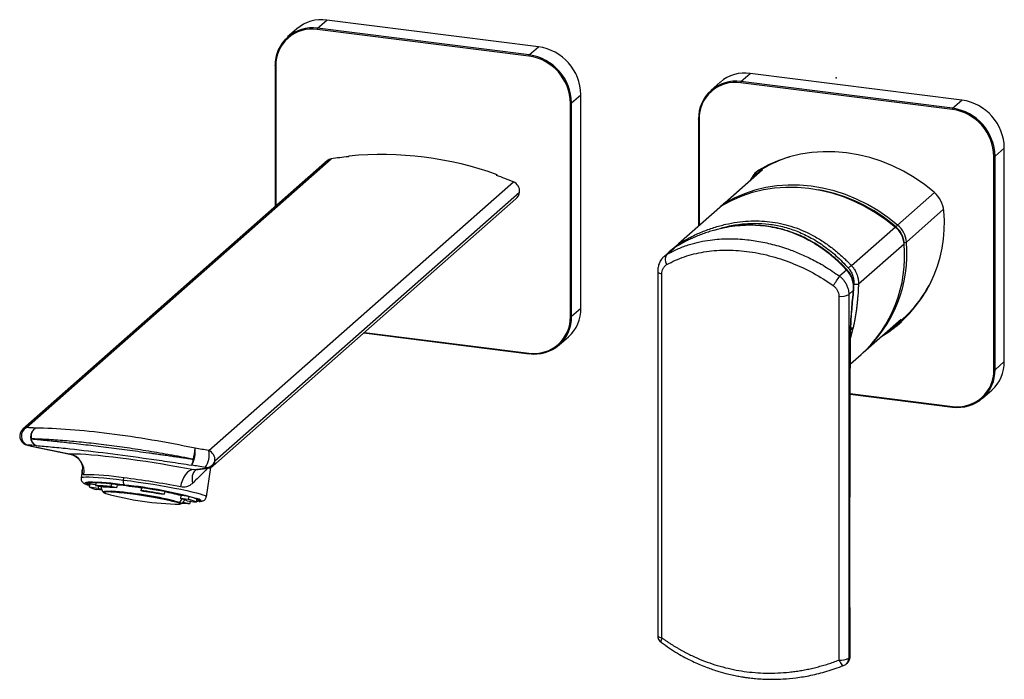
# Paper-space layout '_Dimetric' of a CAD drawing. Units: millimetres. Extents: x -180 to 37, y -133 to 13.
import ezdxf

# ---------------------------------------------------------------- set-up
doc = ezdxf.new("R2010")
doc.units = ezdxf.units.MM
doc.header["$PDSIZE"] = -1

psp = doc.layouts.new('_Dimetric')

# ---------------------------------------------------------------- linework, layer by layer
at = {"color": 7, "linetype": 'Continuous', "lineweight": 25}
for p, q in [((-114.59, 10.95), (-112.54, 12.76)), ((-67.82, 5.06), (-114.59, 10.95)), ((-65.77, 6.86), (-112.54, 12.76)), ((-119.15, 10.83), (-121.2, 9.02)), ((-67.89, 4.81), (-114.66, 10.7)), ((-67.82, 5.06), (-65.77, 6.86)), ((-123.96, 2.68), (-123.96, -28.48)), ((-123.83, 2.61), (-123.83, -28.37)), ((-21.05, -0.84), (-19, 0.97)), ((27.77, -4.92), (-19, 0.97)), ((-25.61, -0.96), (-27.66, -2.76)), ((25.65, -6.98), (-21.12, -1.09)), ((25.72, -6.73), (-21.05, -0.84)), ((-58.46, -5.55), (-56.41, -3.74)), ((-56.41, -50.88), (-56.41, -3.74)), ((-58.72, -52.73), (-58.72, -5.59)), ((-58.46, -52.69), (-58.46, -5.55)), ((25.72, -6.73), (27.77, -4.92)), ((-30.41, -9.11), (-30.41, -32.73)), ((-30.28, -9.17), (-30.28, -32.61)), ((-107.64, -17.28), (-107.82, -17.44)), ((34.82, -64.51), (34.82, -17.37)), ((35.08, -17.34), (37.13, -15.53)), ((35.08, -64.48), (35.08, -17.34)), ((37.13, -62.67), (37.13, -15.53)), ((-112.41, -18.3), (-179.72, -77.66)), ((-178.9, -77.28), (-111.59, -17.92)), ((-74.9, -21.41), (-75.08, -21.56)), ((-74.9, -21.62), (-74.9, -21.41)), ((-16.86, -20.78), (-25.22, -28.15)), ((-16.28, -20.35), (-24.64, -27.73)), ((-138.62, -82.35), (-71.31, -22.99)), ((-137.27, -84.6), (-69.96, -25.24)), ((21.7, -25.35), (13.55, -32.54)), ((-137.64, -85.73), (-70.76, -26.75)), ((-25.14, -28.16), (-34.82, -36.7)), ((-25.72, -28.58), (-35.47, -37.18)), ((23.73, -29.02), (15.49, -36.29)), ((13.06, -32.97), (3.37, -41.52)), ((-35.45, -37.2), (-34.82, -36.7)), ((-34.07, -36.57), (-34.2, -36.63)), ((15, -36.72), (4.91, -45.61)), ((15, -36.84), (14.98, -36.39)), ((-36.48, -38.08), (-38.04, -39.46)), ((-37.99, -39.46), (-37.46, -39.03)), ((-37.09, -38.84), (-37.53, -39.09)), ((-37.46, -39.03), (-35.84, -37.6)), ((-37.46, -39.03), (-36.92, -38.76)), ((-35.79, -37.58), (-36.88, -38.48)), ((-35.84, -37.6), (-36.45, -38.11)), ((-35.69, -37.39), (-35.83, -37.57)), ((2.47, -42.47), (0.99, -40.98)), ((-39.45, -42.77), (-39.45, -123.16)), ((-38.53, -123.72), (-38.53, -43.33)), ((2.3, -42.46), (0.73, -43.84)), ((3.9, -45.59), (3.89, -45.75)), ((3.82, -46.91), (2.77, -47.84)), ((2.77, -47.84), (2.77, -128.23)), ((0.6, -48.26), (0.6, -128.65)), ((-58.46, -52.69), (-56.41, -50.88)), ((5.98, -60.69), (14.34, -53.32)), ((-104.33, -56.35), (-67.84, -60.95)), ((-104.2, -56.24), (-67.89, -60.81)), ((3.13, -58.31), (3.21, -55.36)), ((3.69, -55.41), (3.16, -57.42)), ((-61.2, -59.01), (-59.15, -57.2)), ((3.12, -63.21), (5.48, -61.13)), ((35.08, -64.48), (37.13, -62.67)), ((32.34, -70.8), (34.39, -68.99)), ((3.1, -69.76), (25.65, -72.6)), ((3.1, -69.89), (25.7, -72.74)), ((-178.69, -81.13), (-179.02, -81.06)), ((-177.85, -81.36), (-169.3, -83.13)), ((-177.74, -81.38), (-169.39, -83.1)), ((-169.39, -83.1), (-169.26, -83.1)), ((-166.52, -86.25), (-166.84, -88.38)), ((-166.5, -86.19), (-166.54, -86.45)), ((-141.95, -86.56), (-139.31, -86.22)), ((-141.59, -86.59), (-141.95, -86.56)), ((-141.68, -86.72), (-141.6, -86.6)), ((-141.51, -86.58), (-141.6, -86.65)), ((-141.59, -86.59), (-138.76, -86.23)), ((-139.15, -92.57), (-138.17, -86.06)), ((-157.48, -88.86), (-157.41, -88.36)), ((-164.93, -89.68), (-165.03, -90.37)), ((-165.03, -90.37), (-163.08, -90.64)), ((-164.98, -90.04), (-165.02, -90.03)), ((-164.97, -89.42), (-164.99, -89.57)), ((-164.93, -89.68), (-163.65, -89.86)), ((-163.58, -89.41), (-163.68, -90.07)), ((-163.68, -90.07), (-161.98, -90.4)), ((-162.2, -91.11), (-163.33, -90.98)), ((-163.01, -90.2), (-163.08, -90.64)), ((-160.14, -89.67), (-160.23, -90.31)), ((-158.99, -90.61), (-160.23, -90.31)), ((-158.89, -89.92), (-159.72, -89.72)), ((-158.89, -89.92), (-158.99, -90.61)), ((-153.51, -90.59), (-153.62, -91.28)), ((-153.62, -91.28), (-153.58, -91.15)), ((-153.49, -90.52), (-153.58, -91.15)), ((-153.51, -90.59), (-153.49, -90.52)), ((-148.44, -92), (-149.15, -92.02)), ((-148.34, -91.37), (-148.44, -92)), ((-144.76, -92.25), (-144.87, -92.94)), ((-143.14, -93.13), (-144.87, -92.94)), ((-143.3, -92.41), (-144.76, -92.25)), ((-143.39, -93.47), (-141.44, -93.74)), ((-143.04, -92.47), (-143.14, -93.13)), ((-141.33, -93.05), (-141.44, -93.74)), ((-141.27, -93.16), (-141.24, -93.02)), ((-144.67, -94.07), (-144.7, -94.1)), ((-144.33, -93.74), (-142.79, -94.04)), ((-142.72, -93.56), (-142.79, -94.04)), ((2.77, -128.23), (2.96, -128.06)), ((2.23, -129.49), (2.42, -129.32))]:
    psp.add_line(p, q, dxfattribs=at)
at = {"color": 7, "linetype": 'Continuous', "lineweight": 25, "flags": 128}
for points in [[(-123.96, 2.68), (-123.95, 2.69), (-123.94, 2.7)], [(-123.83, 2.61), (-123.86, 2.62), (-123.89, 2.63), (-123.92, 2.64), (-123.94, 2.65), (-123.95, 2.66), (-123.96, 2.67), (-123.96, 2.68)], [(-30.41, -9.11), (-30.41, -9.1), (-30.4, -9.09)], [(-30.28, -9.17), (-30.32, -9.17), (-30.35, -9.16), (-30.38, -9.15), (-30.4, -9.14), (-30.41, -9.12), (-30.41, -9.11), (-30.41, -9.11)], [(21.64, -25.3), (19.48, -23.59), (17.22, -22.04), (14.87, -20.66), (12.44, -19.46), (9.95, -18.45), (7.42, -17.63), (4.85, -17), (2.27, -16.57), (-0.31, -16.35), (-2.88, -16.33), (-5.42, -16.51), (-7.91, -16.9), (-10.33, -17.49), (-12.69, -18.27), (-14.95, -19.25), (-17.1, -20.42)], [(13.55, -32.54), (11.43, -30.85), (9.2, -29.33), (6.88, -27.97), (4.49, -26.79), (2.03, -25.79), (-0.47, -24.97), (-3, -24.36), (-5.55, -23.94), (-8.09, -23.71), (-10.62, -23.69), (-13.12, -23.88), (-15.58, -24.26), (-17.97, -24.84), (-20.29, -25.61), (-22.52, -26.58), (-24.64, -27.73)], [(-25.14, -28.16), (-23.01, -27.01), (-20.78, -26.05), (-18.47, -25.28), (-16.07, -24.7), (-13.62, -24.31), (-11.12, -24.13), (-8.59, -24.15), (-6.04, -24.37), (-3.49, -24.79), (-0.96, -25.41), (1.54, -26.22), (3.99, -27.22), (6.38, -28.41), (8.7, -29.76), (10.93, -31.29), (13.06, -32.97)], [(-25.72, -28.58), (-25.54, -28.44), (-25.14, -28.16)], [(-34.23, -36.65), (-34.18, -36.63), (-34.18, -36.63)], [(-35.84, -37.6), (-35.79, -37.58), (-35.79, -37.58)], [(0.82, -40.98), (0.92, -40.96), (0.99, -40.98), (1, -40.99)], [(-39.45, -42.75), (-39.43, -42.87), (-39.35, -42.98), (-39.21, -43.08), (-39.03, -43.18), (-38.8, -43.26), (-38.53, -43.33)], [(2.3, -42.46), (2.4, -42.45), (2.47, -42.47), (2.47, -42.47)], [(3.82, -46.91), (3.87, -46.91), (3.88, -46.9)], [(3.14, -55.46), (3.19, -55.42), (3.21, -55.38)], [(3.05, -58.44), (3.11, -58.37), (3.13, -58.31)], [(-67.89, -60.81), (-67.89, -60.85), (-67.88, -60.88), (-67.88, -60.91), (-67.87, -60.93), (-67.86, -60.94), (-67.84, -60.95), (-67.84, -60.95)], [(-67.84, -60.95), (-67.83, -60.95), (-67.82, -60.94)], [(25.65, -72.6), (25.65, -72.64), (25.66, -72.67), (25.67, -72.69), (25.67, -72.71), (25.68, -72.73), (25.7, -72.74), (25.7, -72.74)], [(25.7, -72.74), (25.71, -72.73), (25.72, -72.73)], [(-179.02, -81.06), (-179.02, -81.06), (-179.13, -81.02)], [(-177.85, -81.36), (-177.95, -81.33), (-177.98, -81.32)], [(-177.74, -81.38), (-177.84, -81.36), (-177.85, -81.36)], [(-169.39, -83.1), (-168.75, -83.07), (-167.94, -83.07), (-166.95, -83.1), (-165.8, -83.17), (-164.5, -83.27), (-163.06, -83.4), (-161.5, -83.56), (-159.84, -83.74), (-158.09, -83.95), (-156.28, -84.19), (-154.43, -84.45), (-152.55, -84.72), (-150.67, -85.01), (-148.81, -85.31), (-146.98, -85.62), (-145.22, -85.93), (-143.54, -86.25), (-141.95, -86.56)], [(-141.95, -86.56), (-142.41, -86.61), (-142.88, -86.81), (-143.33, -87.16), (-143.76, -87.63), (-144.13, -88.22), (-144.45, -88.89), (-144.69, -89.62), (-144.85, -90.39)], [(-166.84, -88.38), (-166.83, -88.36), (-166.68, -88.26), (-166.32, -88.2), (-165.77, -88.17), (-165.04, -88.17), (-164.13, -88.21), (-163.05, -88.27), (-161.83, -88.38), (-160.49, -88.51), (-159.03, -88.67), (-157.48, -88.86)], [(-157.48, -88.86), (-155.87, -89.07), (-154.22, -89.3), (-152.55, -89.55), (-150.88, -89.81), (-149.25, -90.08), (-147.67, -90.36), (-146.17, -90.64), (-144.77, -90.91), (-143.48, -91.18), (-142.34, -91.45), (-141.35, -91.69), (-140.54, -91.92), (-139.9, -92.13), (-139.45, -92.31), (-139.21, -92.47), (-139.15, -92.57)], [(-165.02, -90.03), (-165.02, -90.03), (-165.54, -89.84), (-165.87, -89.68), (-166, -89.54), (-165.92, -89.44), (-165.64, -89.36), (-165.27, -89.33)], [(-164.97, -89.94), (-165.26, -89.81), (-165.48, -89.67), (-165.48, -89.55), (-165.27, -89.46), (-164.86, -89.41), (-164.25, -89.4), (-163.44, -89.42), (-162.46, -89.47), (-161.32, -89.56), (-160.04, -89.68), (-158.64, -89.84), (-157.15, -90.02)], [(-164.93, -89.68), (-164.99, -89.61), (-164.98, -89.54), (-164.91, -89.49), (-164.77, -89.45), (-164.57, -89.41), (-164.4, -89.4)], [(-162, -91.48), (-162.01, -91.45), (-161.92, -91.37), (-161.63, -91.32), (-161.13, -91.3), (-160.43, -91.32), (-160.14, -91.34)], [(-157.15, -90.02), (-155.59, -90.22), (-153.99, -90.45), (-152.37, -90.69), (-150.77, -90.95), (-149.2, -91.21), (-147.71, -91.48), (-146.31, -91.75), (-145.02, -92.02), (-143.88, -92.27), (-142.89, -92.51), (-142.08, -92.74), (-141.45, -92.94), (-141.03, -93.11), (-140.81, -93.26), (-140.81, -93.38), (-141.02, -93.46), (-141.4, -93.51)], [(-161.35, -91.84), (-161.68, -91.69), (-161.81, -91.58), (-161.79, -91.53)], [(-161.79, -91.53), (-161.72, -91.5), (-161.43, -91.45), (-160.95, -91.43), (-160.27, -91.45), (-159.43, -91.5), (-158.43, -91.59), (-157.31, -91.71), (-156.09, -91.85), (-154.81, -92.02), (-153.49, -92.21), (-152.16, -92.42), (-150.87, -92.64), (-149.64, -92.86), (-148.49, -93.08), (-147.47, -93.29), (-146.6, -93.5), (-145.88, -93.68), (-145.36, -93.85)], [(-146.06, -93.51), (-145.68, -93.61), (-145.14, -93.78)], [(-141.36, -93.25), (-141.35, -93.24), (-141.28, -93.19), (-141.27, -93.13), (-141.33, -93.05)], [(-140.68, -93.12), (-140.42, -93.25), (-140.29, -93.39), (-140.37, -93.49), (-140.65, -93.56), (-140.95, -93.6)], [(-145.36, -93.85), (-145.03, -93.99), (-144.9, -94.11), (-144.99, -94.19), (-145.04, -94.21)], [(-145.14, -93.78), (-144.8, -93.93), (-144.67, -94.05), (-144.67, -94.07)], [(-142.55, -93.59), (-142.63, -93.58), (-142.72, -93.58)], [(-140.95, -93.6), (-141.12, -93.6), (-141.42, -93.61)], [(-39.45, -123.16), (-39.43, -123.26), (-39.35, -123.37), (-39.21, -123.47), (-39.03, -123.57), (-38.8, -123.65), (-38.53, -123.72)], [(-38.53, -123.72), (-38.64, -124), (-38.71, -124.25), (-38.74, -124.46), (-38.72, -124.63), (-38.66, -124.74), (-38.63, -124.77)], [(2.96, -128.06), (3.03, -127.97), (3.05, -127.89)], [(0.6, -128.65), (0.76, -128.96), (0.92, -129.24), (1.09, -129.48), (1.24, -129.66), (1.39, -129.79), (1.51, -129.86), (1.62, -129.86), (1.63, -129.86)]]:
    psp.add_lwpolyline(points, dxfattribs=at)
at = {"color": 7, "linetype": 'Continuous', "lineweight": 25}
for centre, radius, start, end in [((-115.8, 2.89), 8.15, 81.4698, 181.3494), ((-113.72, 4.52), 8.32, 81.7961, 130.7066), ((-114.27, 10.72), 0.394, 144.9309, 183.5931), ((-115.84, 2.8), 7.98, 81.4698, 181.3494), ((-67.32, -3.93), 10.91, 1.0078, 81.8115), ((-67.5, 4.83), 0.394, 144.9309, 183.5931), ((-69.41, -5.78), 10.69, 1.0078, 81.8115), ((-69.37, -5.74), 10.91, 1.0078, 81.8115), ((-20.18, -7.26), 8.32, 81.7961, 130.7066), ((-22.26, -8.89), 8.15, 81.4698, 181.3494), ((-22.3, -8.98), 7.98, 81.4698, 181.3494), ((-20.72, -1.06), 0.394, 144.9309, 183.5931), ((-58.65, -5.2), 0.394, 259.2261, 297.8883), ((26.22, -15.72), 10.91, 1.0078, 81.8115), ((26.05, -6.96), 0.394, 144.9309, 183.5931), ((24.13, -17.56), 10.69, 1.0078, 81.8115), ((24.17, -17.53), 10.91, 1.0078, 81.8115), ((-100.55, -92.94), 75.99, 70.2796, 95.3589), ((34.89, -16.99), 0.394, 259.2261, 297.8883), ((-111.35, -19.5), 1.6, 98.502, 131.197), ((-100.92, -86.47), 69.38, 95.7037, 98.8414), ((-1.94, -44.46), 28.25, 107.4304, 120.8219), ((-102.59, -99.72), 82.86, 67.82, 70.6072), ((-14.86, -24.14), 4.35, 121.0327, 159.1119), ((-14.28, -23.71), 4.41, 136.2869, 158.9965), ((-14.32, -23.69), 4.07, 120.9047, 149.424), ((-15.62, -19.69), 0.942, 212.8181, 224.8492), ((-72.12, -25.01), 2.17, 353.7855, 68.1266), ((-72.38, -24.93), 2.43, 311.6998, 352.6492), ((-10.68, -60.67), 36.59, 49.2691, 79.327), ((17.77, -29.91), 6.02, 4.6369, 50.0297), ((-22.65, -31.07), 3.9, 120.8535, 136.2712), ((-24.49, -27.85), 0.196, 140.8582, 193.5388), ((-5.47, -32.21), 29.37, 301.4692, 5.4503), ((16.16, -35.22), 3.74, 134.1465, 142.4301), ((10.04, -36.73), 5.47, 4.6369, 50.0297), ((9.54, -37.17), 5.47, 4.6369, 50.0297), ((9.96, -36.8), 5.03, 4.6369, 50.0297), ((-34.47, -36.81), 0.372, 163.3028, 205.5562), ((-14.31, -39.36), 29.43, 312.2791, 5.1331), ((-13.79, -38.92), 29.4, 311.6051, 5.1447), ((15.07, -35.53), 0.862, 263.659, 299.1071), ((-35.96, -40.13), 1.86, 143.8245, 217.7398), ((4.11, -43.29), 1.92, 112.7012, 138.4598), ((-17.04, -33.08), 20.78, 321.9277, 328.8078), ((4.69, -33.38), 12.24, 266.2907, 271.0549), ((-3.86, -32.72), 27.69, 304.5621, 335.5372), ((1.04, -44.73), 3.56, 262.9394, 299.1332), ((-64.73, -51.03), 8.32, 312.1126, 1.0231), ((-66.7, -52.92), 7.98, 261.4698, 1.3494), ((-66.61, -52.88), 8.15, 261.4698, 1.3494), ((-58.65, -52.34), 0.394, 259.2261, 297.8883), ((-3.68, -32.91), 27.72, 300.5107, 310.6671), ((3.3, -54.74), 0.773, 263.2241, 300.2187), ((3.35, -54.44), 0.821, 260.988, 298.7733), ((28.81, -62.82), 8.32, 312.1126, 1.0231), ((26.84, -64.7), 7.98, 261.4698, 1.3494), ((26.93, -64.67), 8.15, 261.4698, 1.3494), ((34.89, -64.13), 0.394, 259.2261, 297.8883), ((-178.39, -79.16), 2, 131.4096, 251.9089), ((-177.9, -79.16), 2.13, 117.9167, 248.1645), ((-178.66, -78.87), 1.6, 98.502, 131.197), ((-175.86, -79.29), 2.16, 118.7627, 245.4459), ((-175.64, -79.25), 2.25, 124.1753, 193.0944), ((-176.2, -79.72), 1.64, 181.6874, 249.8293), ((-147.61, -82.6), 6.01, 330.313, 7.3725), ((-154.17, -81.15), 12.54, 345.5502, 356.8696), ((-143.12, -83.33), 4.61, 323.4181, 12.2735), ((-139.43, -84.37), 2.17, 353.7855, 68.1266), ((-170.15, -87.04), 4.01, 350.5741, 78.9969), ((-146.21, -83.82), 4.2, 335.2438, 353.7995), ((-139.2, -84.09), 2, 263.6665, 345.2393), ((-139.51, -88.55), 2.81, 135.5917, 200.1943), ((-139, -84.36), 1.88, 260.3716, 277.3544), ((-139, -84.37), 1.88, 277.3645, 288.7035), ((-166.06, -144.49), 56.79, 81.2369, 90.1334), ((-156.33, -89.24), 1.21, 161.4786, 216.1615), ((-179.83, -267.23), 180.27, 78.8131, 82.8553), ((-165.59, -143.96), 54.63, 81.2884, 89.6742), ((-162.11, -84.94), 6.16, 241.697, 258.5461), ((-165.05, -135.72), 45.66, 83.9486, 88.2814), ((-161.56, -88.17), 2.9, 238.3768, 255.5186), ((-163.06, -128.38), 37.99, 83.8521, 88.3735), ((-167.05, -182.93), 91.86, 76.7892, 85.6844), ((-169.31, -195.69), 106.24, 81.4544, 84.3754), ((-166.53, -183.89), 94.38, 74.1026, 84.3924), ((-172.95, -222.42), 132.56, 79.6602, 81.6156), ((-176.91, -248.68), 159.25, 79.6993, 81.5746), ((-143.84, -28.67), 65.55, 254.5094, 268.9574), ((-155.94, -133.12), 42.31, 74.7018, 79.6882), ((-147.18, -91.43), 3.12, 310.8928, 328.9368), ((-145.84, -97.93), 5.09, 61.256, 78.9712), ((-144.36, -99.17), 6.16, 61.697, 78.5461), ((-145.32, -93.57), 0.284, 263.352, 311.3992), ((-142.02, -61.01), 33.04, 265.6711, 268.6607), ((-37.45, -123.16), 2, 180, 233.7746), ((1.04, -125.12), 3.56, 262.9394, 299.1332), ((1.11, -128.26), 1.66, 312.1215, 1.0141), ((0.9, -127.99), 2, 291.2979, 311.4096)]:
    psp.add_arc(centre, radius, start, end, dxfattribs=at)
for points, knots in [([(-34.82, -36.7), (-34.7, -36.63), (-34.44, -36.47), (-34.02, -36.21), (-33.42, -35.86), (-32.83, -35.54), (-31.93, -35.07), (-30.94, -34.59), (-29.19, -33.83), (-27.05, -33.05), (-23.64, -32.11), (-19.48, -31.51), (-14.61, -31.66), (-9.89, -32.67), (-6.1, -34.25), (-3.12, -35.99), (-1.3, -37.28), (0.16, -38.45), (0.99, -39.18), (1.74, -39.87), (2.29, -40.4), (2.88, -40.99), (3.22, -41.35), (3.37, -41.52)], [0, 0, 0, 0, 0.009917, 0.021419, 0.034507, 0.058616, 0.068467, 0.105374, 0.135671, 0.201188, 0.264208, 0.38298, 0.496064, 0.60987, 0.730671, 0.794992, 0.861487, 0.892386, 0.929915, 0.940875, 0.964906, 0.984326, 1, 1, 1, 1]), ([(0.82, -40.98), (0.69, -40.86), (0.45, -40.62), (0.08, -40.29), (-0.25, -39.99), (-0.56, -39.73), (-0.84, -39.49), (-1.37, -39.05), (-2.11, -38.46), (-3.13, -37.72), (-4.13, -37.04), (-5.49, -36.2), (-7.84, -34.93), (-10.65, -33.84), (-13.5, -33.12), (-15.65, -32.76), (-17.85, -32.58), (-20.87, -32.57), (-23.99, -32.94), (-26.7, -33.59), (-28.28, -34.07), (-29.47, -34.48), (-30.68, -34.94), (-31.81, -35.43), (-33.01, -36), (-33.79, -36.41), (-34.23, -36.65)], [0, 0, 0, 0, 0.013901, 0.026768, 0.038601, 0.049399, 0.059163, 0.067892, 0.103051, 0.13477, 0.168357, 0.199943, 0.263046, 0.383307, 0.441436, 0.498743, 0.556647, 0.615512, 0.736836, 0.800221, 0.831847, 0.865489, 0.897141, 0.932296, 0.961175, 1, 1, 1, 1]), ([(-26.88, -33.66), (-26.06, -33.39), (-24.19, -32.79), (-21.18, -32.29), (-17.98, -32.08), (-14.86, -32.27), (-11.8, -32.83), (-8.79, -33.78), (-5.8, -35.16), (-2.86, -36.99), (0.01, -39.26), (1.78, -41.09), (2.67, -42.01)], [0, 0, 0, 0, 0.076225, 0.176142, 0.272697, 0.366845, 0.461625, 0.559287, 0.660894, 0.769684, 0.882633, 1, 1, 1, 1]), ([(1, -40.99), (0.23, -40.29), (-1.18, -39.01), (-3.27, -37.48), (-5.1, -36.32), (-7.25, -35.15), (-9.87, -34.03), (-12.6, -33.25), (-14.88, -32.82), (-16.77, -32.61), (-18.87, -32.52), (-21.29, -32.62), (-23.26, -32.82), (-24.39, -33.08), (-24.6, -33.13)], [0, 0, 0, 0, 0.110251, 0.203226, 0.27898, 0.34578, 0.468829, 0.588997, 0.653061, 0.71975, 0.792154, 0.877961, 0.977501, 1, 1, 1, 1]), ([(-36.92, -38.76), (-36.25, -38.41), (-34.82, -37.65), (-32.52, -36.84), (-30.17, -36.21), (-27.31, -35.71), (-23.83, -35.47), (-20.47, -35.64), (-17.94, -35.98), (-16.22, -36.28), (-14.5, -36.67), (-12.76, -37.14), (-10.7, -37.79), (-8.31, -38.7), (-5.46, -40), (-2.39, -41.67), (-0.34, -43.09), (0.73, -43.84)], [0, 0, 0, 0, 0.065083, 0.13929, 0.203873, 0.265728, 0.372405, 0.476382, 0.5184, 0.56073, 0.603384, 0.646373, 0.689708, 0.756688, 0.826457, 0.908395, 1, 1, 1, 1]), ([(-37.43, -41.26), (-36.21, -40.58), (-34.91, -40), (-32.17, -39.07), (-30.73, -38.71), (-27.74, -38.22), (-26.19, -38.08), (-23.01, -38.04), (-21.39, -38.14), (-18.1, -38.55), (-16.45, -38.87), (-13.14, -39.73), (-11.5, -40.26), (-8.26, -41.54), (-6.67, -42.28), (-3.59, -43.95), (-2.1, -44.88), (-0.68, -45.89)], [0, 0, 0, 0, 0.125, 0.125, 0.25, 0.25, 0.375, 0.375, 0.5, 0.5, 0.625, 0.625, 0.75, 0.75, 0.875, 0.875, 1, 1, 1, 1]), ([(-35.8, -37.52), (-35.76, -37.48), (-35.67, -37.35), (-35.54, -37.26), (-35.45, -37.2)], [0, 0, 0, 0, 0.352159, 1, 1, 1, 1]), ([(-38.33, -39.79), (-38.43, -39.89), (-38.73, -40.2), (-39.09, -40.89), (-39.39, -41.79), (-39.43, -42.43), (-39.45, -42.75)], [0, 0, 0, 0, 0.13342, 0.425614, 0.715091, 1, 1, 1, 1]), ([(-38.53, -43.33), (-38.53, -43.1), (-38.51, -42.89), (-38.44, -42.61), (-38.41, -42.51), (-38.35, -42.33), (-38.31, -42.24), (-38.18, -41.97), (-38.06, -41.8), (-37.78, -41.5), (-37.62, -41.37), (-37.43, -41.26)], [0, 0, 0, 0, 0.25, 0.25, 0.375, 0.375, 0.5, 0.5, 0.75, 0.75, 1, 1, 1, 1]), ([(-38.34, -39.77), (-38.33, -39.75), (-38.24, -39.62), (-38.11, -39.53), (-37.99, -39.46)], [0, 0, 0, 0, 0.118187, 1, 1, 1, 1]), ([(3.82, -46.91), (3.89, -46.1), (3.79, -45.26), (3.39, -44.1), (3.22, -43.73), (2.81, -43.05), (2.57, -42.74), (2.3, -42.46)], [0, 0, 0, 0, 0.5, 0.5, 0.75, 0.75, 1, 1, 1, 1]), ([(3.88, -46.9), (3.9, -46.5), (3.94, -45.69), (3.68, -44.49), (3.21, -43.37), (2.7, -42.76), (2.45, -42.45)], [0, 0, 0, 0, 0.249357, 0.498728, 0.748732, 1, 1, 1, 1]), ([(2.67, -42.01), (2.88, -42.24), (3.06, -42.49), (3.38, -43.03), (3.51, -43.32), (3.67, -43.78), (3.71, -43.93), (3.79, -44.25), (3.82, -44.41), (3.89, -44.89), (3.91, -45.24), (3.9, -45.59)], [0, 0, 0, 0, 0.25, 0.25, 0.5, 0.5, 0.625, 0.625, 0.75, 0.75, 1, 1, 1, 1]), ([(3.37, -41.52), (3.42, -41.56), (3.51, -41.66), (3.65, -41.82), (3.78, -41.99), (3.91, -42.17), (4.09, -42.44), (4.31, -42.83), (4.53, -43.34), (4.7, -43.84), (4.78, -44.2), (4.84, -44.53), (4.89, -44.86), (4.92, -45.25), (4.91, -45.5), (4.91, -45.61)], [0, 0, 0, 0, 0.045761, 0.093115, 0.142063, 0.192611, 0.24476, 0.3588, 0.491845, 0.616157, 0.704573, 0.740271, 0.837469, 0.924046, 1, 1, 1, 1]), ([(0.73, -43.84), (0.79, -43.89), (0.91, -43.98), (1.08, -44.13), (1.23, -44.28), (1.38, -44.43), (1.52, -44.59), (1.65, -44.74), (1.78, -44.9), (1.89, -45.06), (2, -45.22), (2.09, -45.38), (2.22, -45.61), (2.37, -45.92), (2.52, -46.3), (2.63, -46.68), (2.72, -47.07), (2.77, -47.45), (2.77, -47.71), (2.77, -47.84)], [0, 0, 0, 0, 0.0474405, 0.0940775, 0.1399113, 0.1849425, 0.2291713, 0.2725983, 0.3152239, 0.3570487, 0.3980732, 0.4382979, 0.4777236, 0.567026, 0.6554146, 0.7428977, 0.8294837, 0.9151814, 1, 1, 1, 1]), ([(4.91, -45.61), (4.91, -45.78), (4.89, -46.11), (4.87, -46.61), (4.84, -47.1), (4.81, -47.6), (4.76, -48.23), (4.69, -49), (4.6, -49.91), (4.5, -50.8), (4.38, -51.7), (4.24, -52.58), (4.09, -53.45), (3.93, -54.31), (3.8, -54.88), (3.74, -55.16)], [0, 0, 0, 0, 0.050395, 0.100673, 0.150844, 0.200917, 0.250902, 0.3442, 0.437469, 0.530773, 0.624174, 0.717735, 0.811518, 0.905586, 1, 1, 1, 1]), ([(-0.68, -45.89), (-0.48, -46.04), (-0.31, -46.19), (-0.09, -46.44), (-0.02, -46.52), (0.11, -46.7), (0.17, -46.79), (0.35, -47.09), (0.44, -47.31), (0.57, -47.78), (0.6, -48.01), (0.6, -48.26)], [0, 0, 0, 0, 0.25, 0.25, 0.375, 0.375, 0.5, 0.5, 0.75, 0.75, 1, 1, 1, 1]), ([(3.14, -55.46), (3.17, -54.74), (3.21, -54.03), (3.31, -52.59), (3.36, -51.87), (3.53, -49.73), (3.67, -48.31), (3.82, -46.91)], [0, 0, 0, 0, 0.25, 0.25, 0.5, 0.5, 1, 1, 1, 1]), ([(3.21, -55.38), (3.29, -53.97), (3.45, -51.14), (3.74, -48.28), (3.89, -46.85)], [0, 0, 0, 0, 0.500032, 1, 1, 1, 1]), ([(2.96, -128.06), (2.95, -125.74), (2.95, -123.27), (2.94, -118.03), (2.93, -115.26), (2.93, -110.9), (2.93, -109.42), (2.93, -106.41), (2.94, -104.88), (2.94, -101.86), (2.94, -100.35), (2.94, -97.42), (2.94, -94.54), (2.94, -91.76), (2.94, -89.01), (2.94, -87.66), (2.95, -84.94), (2.95, -83.58), (2.96, -80.79), (2.96, -79.36), (2.98, -74.95), (2.99, -71.85), (3.02, -65.36), (3.04, -61.97), (3.05, -58.44)], [0, 0, 0, 0, 0.125, 0.125, 0.25, 0.25, 0.3125, 0.3125, 0.375, 0.375, 0.4375, 0.4375, 0.5, 0.5625, 0.5625, 0.625, 0.625, 0.6875, 0.6875, 0.75, 0.75, 0.875, 0.875, 1, 1, 1, 1]), ([(3.05, -127.89), (3.04, -117.35), (3.01, -94.19), (3.09, -70.96), (3.13, -58.3)], [0, 0, 0, 0, 0.4551936, 1, 1, 1, 1]), ([(-141.65, -81.83), (-144.81, -81.19), (-148.02, -80.57), (-154.38, -79.49), (-157.53, -79.01), (-163.61, -78.25), (-166.54, -77.95), (-172.02, -77.55), (-174.58, -77.44), (-176.9, -77.39)], [0, 0, 0, 0, 0.25, 0.25, 0.5, 0.5, 0.75, 0.75, 1, 1, 1, 1]), ([(-142.03, -84.28), (-142.24, -84.24), (-142.66, -84.15), (-143.3, -84.03), (-143.93, -83.91), (-144.56, -83.8), (-145.18, -83.68), (-145.8, -83.57), (-146.42, -83.45), (-147.65, -83.23), (-149.48, -82.91), (-152.69, -82.37), (-156.63, -81.76), (-159.73, -81.33), (-162.75, -80.95), (-165.73, -80.61), (-169.25, -80.28), (-171.97, -80.07), (-173.63, -79.96), (-174.94, -79.89), (-175.92, -79.84), (-176.89, -79.8), (-177.52, -79.78), (-177.83, -79.77)], [0, 0, 0, 0, 0.0164655, 0.0328311, 0.0490974, 0.065265, 0.0813345, 0.0973063, 0.113181, 0.1289594, 0.1919389, 0.253914, 0.3766956, 0.4979658, 0.5000014, 0.6211201, 0.743715, 0.8058372, 0.8689499, 0.9011092, 0.9336674, 0.9666294, 1, 1, 1, 1]), ([(-177.83, -79.77), (-177.66, -79.78), (-177.31, -79.81), (-176.79, -79.86), (-176.26, -79.91), (-175.72, -79.97), (-175.17, -80.02), (-174.62, -80.07), (-174.07, -80.13), (-173.51, -80.19), (-172.94, -80.25), (-172.37, -80.31), (-171.8, -80.37), (-171.22, -80.43), (-170.64, -80.49), (-168.87, -80.69), (-165.83, -81.04), (-162.83, -81.41), (-159.78, -81.79), (-156.67, -82.19), (-153.09, -82.68), (-150.68, -83.01), (-149.46, -83.19), (-148.23, -83.36), (-147, -83.54), (-145.76, -83.72), (-144.52, -83.9), (-143.27, -84.09), (-142.44, -84.21), (-142.03, -84.28)], [0, 0, 0, 0, 0.01823, 0.036417, 0.054561, 0.072664, 0.090726, 0.108747, 0.126728, 0.14467, 0.162573, 0.180438, 0.198266, 0.216057, 0.233812, 0.251531, 0.375441, 0.49872, 0.500002, 0.623118, 0.746855, 0.778085, 0.809426, 0.840882, 0.872456, 0.904151, 0.935971, 0.96792, 1, 1, 1, 1]), ([(-179.14, -81.01), (-179, -81.06), (-178.77, -81.14), (-178.39, -81.22), (-178.25, -81.26)], [0, 0, 0, 0, 0.631634, 1, 1, 1, 1]), ([(-178.69, -81.13), (-178.62, -81.15), (-178.55, -81.18), (-178.4, -81.22), (-178.31, -81.24), (-178.15, -81.28), (-178.07, -81.3), (-177.91, -81.34), (-177.82, -81.36), (-177.74, -81.38)], [0, 0, 0, 0, 0.25, 0.25, 0.5, 0.5, 0.75, 0.75, 1, 1, 1, 1]), ([(-176.76, -81.25), (-176.18, -81.3), (-175.58, -81.35), (-174.38, -81.46), (-173.77, -81.51), (-171.9, -81.69), (-170.61, -81.82), (-166.63, -82.25), (-163.83, -82.58), (-158, -83.31), (-154.98, -83.72), (-150.34, -84.38), (-148.78, -84.61), (-145.63, -85.08), (-144.02, -85.33), (-142.39, -85.58)], [0, 0, 0, 0, 0.0625, 0.0625, 0.125, 0.125, 0.25, 0.25, 0.5, 0.5, 0.75, 0.75, 0.875, 0.875, 1, 1, 1, 1]), ([(-169.32, -83.12), (-168.92, -83.25), (-168.09, -83.51), (-167.12, -84.42), (-166.65, -85.31), (-166.5, -85.96), (-166.51, -86.18), (-166.52, -86.29)], [0, 0, 0, 0, 0.221424, 0.461624, 0.718205, 0.855094, 1, 1, 1, 1]), ([(-137.64, -85.73), (-137.55, -85.64), (-137.25, -85.33), (-137.26, -84.9), (-137.27, -84.6)], [0, 0, 0, 0, 0.292392, 1, 1, 1, 1]), ([(-166.19, -87.7), (-166.27, -87.71), (-166.33, -87.69), (-166.44, -87.6), (-166.49, -87.53), (-166.58, -87.24), (-166.59, -86.92), (-166.54, -86.45)], [0, 0, 0, 0, 0.25, 0.25, 0.5, 0.5, 1, 1, 1, 1]), ([(-138.95, -86.25), (-138.98, -86.29), (-139.29, -86.69), (-140.34, -87.78), (-141.52, -88.92), (-142.15, -89.53)], [0, 0, 0, 0, 0.045536, 0.491666, 1, 1, 1, 1]), ([(-139.31, -86.22), (-139.29, -86.21), (-139.27, -86.21), (-139.25, -86.19), (-139.25, -86.19), (-139.26, -86.16), (-139.28, -86.15), (-139.34, -86.12), (-139.37, -86.1), (-139.42, -86.08)], [0, 0, 0, 0, 0.25, 0.25, 0.5, 0.5, 0.75, 0.75, 1, 1, 1, 1]), ([(-138.4, -86.13), (-138.31, -86.11), (-138.09, -86.05), (-137.91, -85.91), (-137.81, -85.83)], [0, 0, 0, 0, 0.400054, 1, 1, 1, 1]), ([(-138, -85.96), (-137.87, -85.9), (-137.73, -85.83), (-137.65, -85.73), (-137.64, -85.73)], [0, 0, 0, 0, 0.929858, 1, 1, 1, 1]), ([(-166.82, -88.38), (-166.83, -88.42), (-166.88, -88.59), (-166.8, -88.91), (-166.64, -89.2), (-166.45, -89.4), (-166.24, -89.55), (-165.93, -89.72), (-165.6, -89.86), (-165.27, -89.96), (-165.17, -89.99)], [0, 0, 0, 0, 0.027501, 0.12419, 0.213132, 0.307636, 0.42301, 0.587907, 0.878897, 1, 1, 1, 1]), ([(-162.46, -90.31), (-162.44, -90.44), (-162.38, -90.76), (-162.21, -91.17), (-162.03, -91.41), (-161.97, -91.49)], [0, 0, 0, 0, 0.294058, 0.759698, 1, 1, 1, 1]), ([(-142.15, -89.53), (-142.37, -89.73), (-142.6, -89.9), (-143.05, -90.17), (-143.28, -90.26), (-143.74, -90.4), (-143.96, -90.43), (-144.41, -90.45), (-144.63, -90.43), (-144.85, -90.39)], [0, 0, 0, 0, 0.25, 0.25, 0.5, 0.5, 0.75, 0.75, 1, 1, 1, 1]), ([(-161.98, -91.5), (-161.95, -91.53), (-161.87, -91.62), (-161.71, -91.7), (-161.52, -91.78), (-161.41, -91.82)], [0, 0, 0, 0, 0.195947, 0.536067, 1, 1, 1, 1]), ([(-144.76, -94.13), (-144.67, -94.07), (-144.42, -93.88), (-144.14, -93.57), (-144, -93.3), (-143.96, -93.22)], [0, 0, 0, 0, 0.256798, 0.790276, 1, 1, 1, 1]), ([(-140.78, -93.61), (-140.62, -93.59), (-140.34, -93.58), (-140.02, -93.51), (-139.74, -93.4), (-139.45, -93.19), (-139.23, -92.91), (-139.19, -92.67), (-139.17, -92.57)], [0, 0, 0, 0, 0.296338, 0.503581, 0.677767, 0.797404, 0.915272, 1, 1, 1, 1]), ([(-38.53, -123.72), (-38.35, -123.85), (-37.99, -124.1), (-37.45, -124.48), (-36.9, -124.84), (-36.35, -125.2), (-35.79, -125.55), (-35.23, -125.89), (-34.66, -126.22), (-33.56, -126.83), (-31.91, -127.68), (-28.94, -128.98), (-25.1, -130.26), (-21.15, -131.07), (-17.94, -131.42), (-15.47, -131.54), (-12.94, -131.51), (-10.81, -131.36), (-9.13, -131.15), (-7.9, -130.97), (-6.67, -130.75), (-5.44, -130.49), (-4.22, -130.19), (-3.01, -129.86), (-1.8, -129.5), (-0.59, -129.1), (0.21, -128.8), (0.6, -128.65)], [0, 0, 0, 0, 0.016063, 0.032125, 0.04819, 0.064261, 0.080339, 0.096429, 0.112533, 0.128654, 0.188756, 0.248675, 0.367205, 0.485322, 0.544316, 0.603412, 0.665874, 0.728127, 0.758238, 0.788328, 0.818416, 0.848522, 0.878666, 0.908866, 0.939142, 0.969514, 1, 1, 1, 1]), ([(-38.63, -124.77), (-37.45, -125.59), (-35.24, -127.11), (-31.95, -128.86), (-29.04, -130.12), (-26.58, -130.98), (-24.6, -131.55), (-23.05, -131.92), (-21.8, -132.18), (-20.77, -132.36), (-19.87, -132.5), (-18.93, -132.62), (-17.7, -132.75), (-16.08, -132.86), (-14.04, -132.91), (-11.59, -132.84), (-8.74, -132.57), (-5.5, -132.02), (-1.98, -131.17), (0.39, -130.3), (1.6, -129.85)], [0, 0, 0, 0, 0.101542, 0.189939, 0.265129, 0.327095, 0.375812, 0.411464, 0.440754, 0.466991, 0.485782, 0.505689, 0.534755, 0.5734, 0.62162, 0.67941, 0.746757, 0.823648, 0.910078, 1, 1, 1, 1]), ([(2.41, -129.32), (2.53, -129.2), (2.86, -128.87), (2.92, -128.38), (2.96, -128.06)], [0, 0, 0, 0, 0.36881, 1, 1, 1, 1]), ([(2.42, -129.31), (2.5, -129.24), (2.68, -129.07), (2.89, -128.72), (3.03, -128.31), (3.05, -128.02), (3.05, -127.88)], [0, 0, 0, 0, 0.206757, 0.474327, 0.739375, 1, 1, 1, 1])]:
    psp.add_open_spline(points, degree=3, knots=knots, dxfattribs=at)
for points in [[(-34.23, -36.65), (-34.77, -36.95), (-35.31, -37.27), (-35.84, -37.6)], [(2.3, -42.46), (1.85, -41.98), (1.36, -41.49), (0.82, -40.98)], [(3.05, -58.44), (3.06, -57.44), (3.09, -56.45), (3.14, -55.46)], [(3.74, -55.16), (3.73, -55.24), (3.71, -55.33), (3.69, -55.41)], [(-176.9, -77.39), (-177.57, -77.35), (-178.24, -77.31), (-178.9, -77.28)], [(-176.76, -81.25), (-177.41, -81.21), (-178.05, -81.17), (-178.69, -81.13)], [(-138.62, -82.35), (-139.68, -82.17), (-140.68, -82), (-141.65, -81.83)], [(-139.42, -86.08), (-140.46, -85.9), (-141.44, -85.74), (-142.39, -85.58)]]:
    psp.add_open_spline(points, degree=3, dxfattribs=at)
at = {"color": 7, "linetype": 'Continuous'}
psp.add_point((0, 0), dxfattribs=at)

doc.saveas('drawing.dxf')
